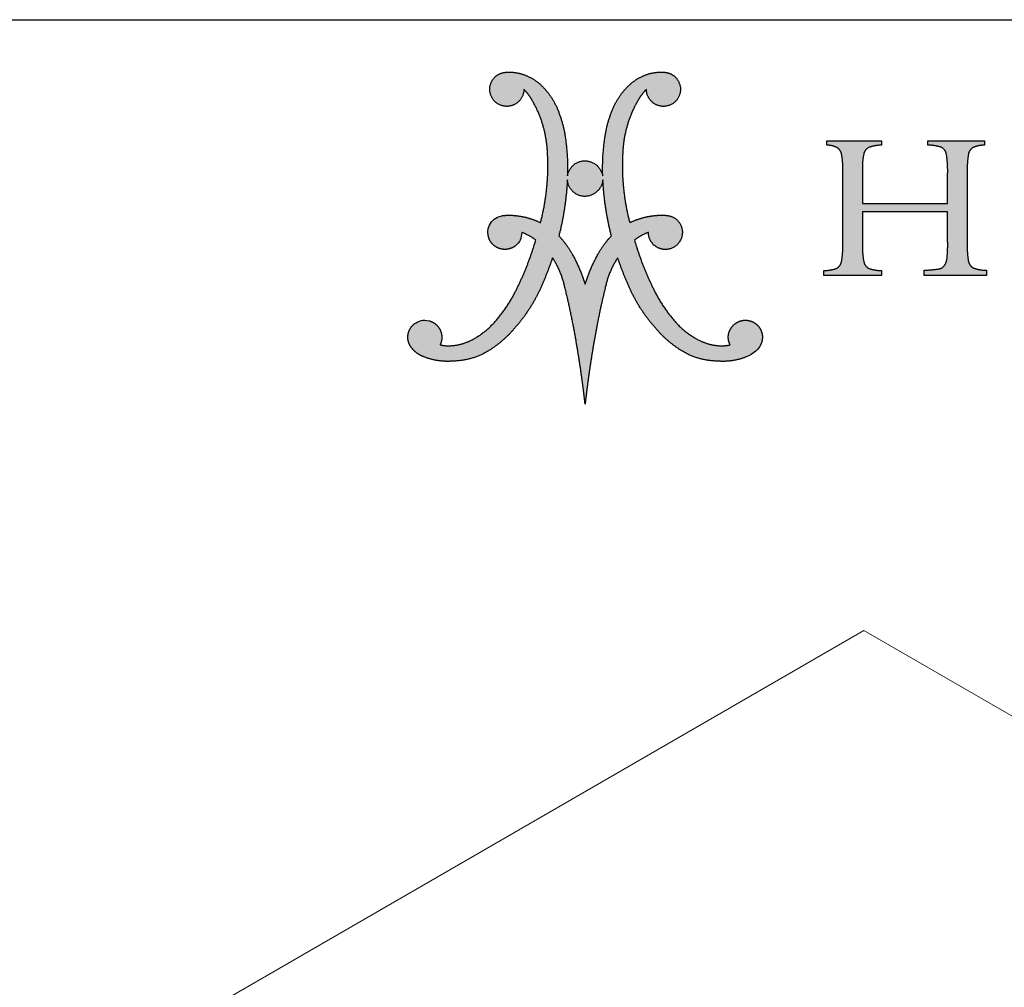
# Model space of a CAD drawing. Units: inches. Extents: x 6 to 170, y 6 to 130.
# Drawn here: x 128 to 150, y 108 to 130 of the extents above; entities that cross this region are included whole.
import ezdxf

# ---------------------------------------------------------------- set-up
doc = ezdxf.new("R2010")
doc.units = ezdxf.units.IN
doc.header["$LTSCALE"] = 16
doc.header["$MEASUREMENT"] = 0
doc.linetypes.add('SLD-Solid', pattern=[0])
doc.layers.add('LOGOS', color=7, linetype='SLD-Solid')

# ---------------------------------------------------------------- blocks, each defined once
blk = doc.blocks.new('Block3')
at = {"layer": 'LOGOS'}
h = blk.add_hatch(color=7, dxfattribs=at)
edge = h.paths.add_edge_path(flags=0)
edge.add_spline(control_points=[(9.578, 6.799), (8.334, 5.286), (6.587, 4.4)], knot_values=[0, 0, 0, 0.156453, 0.156453, 0.156453], weights=[1, 0.978705, 1], degree=2, periodic=0)
edge.add_spline(control_points=[(6.587, 4.4), (5.371, 3.856), (4.039, 3.832)], knot_values=[0, 0, 0, 0.106469, 0.106469, 0.106469], weights=[1, 0.97978, 1], degree=2, periodic=0)
edge.add_spline(control_points=[(4.039, 3.832), (3.151, 3.754), (2.269, 3.887), (1.443, 4.223)], knot_values=[0, 0, 0, 0, 0.107412, 0.107412, 0.107412, 0.107412], weights=[1, 0.981378, 0.981378, 1], degree=3, periodic=0)
edge.add_spline(control_points=[(1.443, 4.223), (1.032, 4.37), (0.678, 4.623), (0.406, 4.964)], knot_values=[0.107412, 0.107412, 0.107412, 0.107412, 0.159719, 0.159719, 0.159719, 0.159719], weights=[1, 0.974686, 0.974686, 1], degree=3, periodic=0)
edge.add_spline(control_points=[(0.406, 4.964), (0.13, 5.28), (0, 5.679), (0.037, 6.097), (0.075, 6.515), (0.273, 6.885), (0.6, 7.147)], knot_values=[0.159719, 0.159719, 0.159719, 0.159719, 0.20933, 0.20933, 0.20933, 0.258942, 0.258942, 0.258942, 0.258942], weights=[1, 0.946546, 0.946546, 1, 0.946546, 0.946546, 1], degree=3, periodic=0)
edge.add_spline(control_points=[(0.6, 7.147), (1.106, 7.474), (1.329, 7.54), (1.931, 7.432)], knot_values=[0.258942, 0.258942, 0.258942, 0.258942, 0.316061, 0.316061, 0.316061, 0.316061], weights=[1, 1, 1, 1], degree=3, periodic=0)
edge.add_spline(control_points=[(1.931, 7.432), (2.378, 7.311), (2.732, 7.012), (2.925, 6.59), (3.117, 6.169), (3.112, 5.706), (2.911, 5.289)], knot_values=[0.316061, 0.316061, 0.316061, 0.316061, 0.370548, 0.370548, 0.370548, 0.425036, 0.425036, 0.425036, 0.425036], weights=[1, 0.936696, 0.936696, 1, 0.936696, 0.936696, 1], degree=3, periodic=0)
edge.add_spline(control_points=[(2.911, 5.289), (3.404, 5.17), (3.909, 5.208)], knot_values=[0, 0, 0, 0.04072, 0.04072, 0.04072], weights=[1, 0.987736, 1], degree=2, periodic=0)
edge.add_spline(control_points=[(3.909, 5.208), (4.808, 5.27), (5.618, 5.664)], knot_values=[0.04072, 0.04072, 0.04072, 0.11284, 0.11284, 0.11284], weights=[1, 0.98161, 1], degree=2, periodic=0)
edge.add_spline(control_points=[(5.618, 5.664), (6.926, 6.309), (7.869, 7.422)], knot_values=[0.11284, 0.11284, 0.11284, 0.229354, 0.229354, 0.229354], weights=[1, 0.979133, 1], degree=2, periodic=0)
edge.add_spline(control_points=[(7.869, 7.422), (8.905, 8.604), (9.616, 10.006)], knot_values=[0.229354, 0.229354, 0.229354, 0.356101, 0.356101, 0.356101], weights=[1, 0.992178, 1], degree=2, periodic=0)
edge.add_spline(control_points=[(9.616, 10.006), (10.748, 12.233), (11.442, 14.632)], knot_values=[0.356101, 0.356101, 0.356101, 0.557905, 0.557905, 0.557905], weights=[1, 0.995568, 1], degree=2, periodic=0)
edge.add_spline(control_points=[(11.442, 14.632), (10.873, 15.064), (10.203, 15.313)], knot_values=[0, 0, 0, 0.057521, 0.057521, 0.057521], weights=[1, 0.989172, 1], degree=2, periodic=0)
edge.add_spline(control_points=[(10.203, 15.313), (10.163, 14.741), (10.058, 14.466), (9.601, 14.095)], knot_values=[0, 0, 0, 0, 0.057256, 0.057256, 0.057256, 0.057256], weights=[1, 1, 1, 1], degree=3, periodic=0)
edge.add_spline(control_points=[(9.601, 14.095), (9.218, 13.813), (8.752, 13.725), (8.293, 13.848), (7.835, 13.971), (7.475, 14.281), (7.285, 14.716)], knot_values=[0.057256, 0.057256, 0.057256, 0.057256, 0.113006, 0.113006, 0.113006, 0.168757, 0.168757, 0.168757, 0.168757], weights=[1, 0.934089, 0.934089, 1, 0.934089, 0.934089, 1], degree=3, periodic=0)
edge.add_spline(control_points=[(7.285, 14.716), (6.952, 15.548), (7.304, 16.533), (8.415, 16.8)], knot_values=[0.168757, 0.168757, 0.168757, 0.168757, 0.279023, 0.279023, 0.279023, 0.279023], weights=[1, 1, 1, 1], degree=3, periodic=0)
edge.add_spline(control_points=[(8.415, 16.8), (8.669, 16.836), (8.926, 16.846)], knot_values=[0, 0, 0, 0.020786, 0.020786, 0.020786], weights=[1, 0.998633, 1], degree=2, periodic=0)
edge.add_spline(control_points=[(8.926, 16.846), (9.651, 16.856), (10.359, 16.701)], knot_values=[0.020786, 0.020786, 0.020786, 0.0793, 0.0793, 0.0793], weights=[1, 0.993513, 1], degree=2, periodic=0)
edge.add_spline(control_points=[(10.359, 16.701), (11.145, 16.536), (11.864, 16.18)], knot_values=[0.0793, 0.0793, 0.0793, 0.14398, 0.14398, 0.14398], weights=[1, 0.992141, 1], degree=2, periodic=0)
edge.add_spline(control_points=[(11.864, 16.18), (12.653, 19.162), (12.498, 22.243)], knot_values=[0, 0, 0, 0.247975, 0.247975, 0.247975], weights=[1, 0.988092, 1], degree=2, periodic=0)
edge.add_spline(control_points=[(12.498, 22.243), (12.429, 24.928), (11.043, 27.23)], knot_values=[0, 0, 0, 0.212857, 0.212857, 0.212857], weights=[1, 0.966865, 1], degree=2, periodic=0)
edge.add_spline(control_points=[(11.043, 27.23), (10.761, 27.691), (10.381, 28.074)], knot_values=[0.212857, 0.212857, 0.212857, 0.256439, 0.256439, 0.256439], weights=[1, 0.993214, 1], degree=2, periodic=0)
edge.add_spline(control_points=[(10.381, 28.074), (10.381, 27.035), (9.413, 26.658)], knot_values=[0, 0, 0, 0.073843, 0.073843, 0.073843], weights=[1, 0.825509, 1], degree=2, periodic=0)
edge.add_spline(control_points=[(9.413, 26.658), (8.286, 26.218), (7.605, 27.218)], knot_values=[0.073843, 0.073843, 0.073843, 0.156639, 0.156639, 0.156639], weights=[1, 0.782427, 1], degree=2, periodic=0)
edge.add_spline(control_points=[(7.605, 27.218), (6.923, 28.217), (7.744, 29.106)], knot_values=[0.156639, 0.156639, 0.156639, 0.239448, 0.239448, 0.239448], weights=[1, 0.782392, 1], degree=2, periodic=0)
edge.add_spline(control_points=[(7.744, 29.106), (8.195, 29.595), (8.861, 29.594)], knot_values=[0.239448, 0.239448, 0.239448, 0.290277, 0.290277, 0.290277], weights=[1, 0.91552, 1], degree=2, periodic=0)
edge.add_spline(control_points=[(8.861, 29.594), (9.773, 29.657), (10.61, 29.289)], knot_values=[0, 0, 0, 0.072643, 0.072643, 0.072643], weights=[1, 0.971087, 1], degree=2, periodic=0)
edge.add_spline(control_points=[(10.61, 29.289), (11.482, 28.924), (12.13, 28.235)], knot_values=[0.072643, 0.072643, 0.072643, 0.148119, 0.148119, 0.148119], weights=[1, 0.978004, 1], degree=2, periodic=0)
edge.add_spline(control_points=[(12.13, 28.235), (12.921, 27.402), (13.368, 26.343)], knot_values=[0.148119, 0.148119, 0.148119, 0.240249, 0.240249, 0.240249], weights=[1, 0.983935, 1], degree=2, periodic=0)
edge.add_spline(control_points=[(13.368, 26.343), (13.87, 25.166), (14.065, 23.902)], knot_values=[0.240249, 0.240249, 0.240249, 0.343411, 0.343411, 0.343411], weights=[1, 0.99219, 1], degree=2, periodic=0)
edge.add_spline(control_points=[(14.065, 23.902), (14.334, 22.142), (14.277, 20.363)], knot_values=[0.343411, 0.343411, 0.343411, 0.487232, 0.487232, 0.487232], weights=[1, 0.995782, 1], degree=2, periodic=0)
edge.add_spline(control_points=[(14.277, 20.363), (14.485, 21.676), (15.813, 21.704)], knot_values=[0, 0, 0, 0.089712, 0.089712, 0.089712], weights=[1, 0.767347, 1], degree=2, periodic=0)
edge.add_spline(control_points=[(15.813, 21.704), (17.158, 21.683), (17.418, 20.363)], knot_values=[0.089712, 0.089712, 0.089712, 0.181353, 0.181353, 0.181353], weights=[1, 0.777513, 1], degree=2, periodic=0)
edge.add_spline(control_points=[(17.418, 20.363), (17.361, 22.142), (17.629, 23.902)], knot_values=[0, 0, 0, 0.14382, 0.14382, 0.14382], weights=[1, 0.995782, 1], degree=2, periodic=0)
edge.add_spline(control_points=[(17.629, 23.902), (17.824, 25.166), (18.327, 26.343)], knot_values=[0.14382, 0.14382, 0.14382, 0.246989, 0.246989, 0.246989], weights=[1, 0.99217, 1], degree=2, periodic=0)
edge.add_spline(control_points=[(18.327, 26.343), (18.774, 27.402), (19.566, 28.235)], knot_values=[0.246989, 0.246989, 0.246989, 0.339122, 0.339122, 0.339122], weights=[1, 0.983844, 1], degree=2, periodic=0)
edge.add_spline(control_points=[(19.566, 28.235), (20.213, 28.924), (21.085, 29.289)], knot_values=[0.339122, 0.339122, 0.339122, 0.414588, 0.414588, 0.414588], weights=[1, 0.978004, 1], degree=2, periodic=0)
edge.add_spline(control_points=[(21.085, 29.289), (21.922, 29.657), (22.834, 29.594)], knot_values=[0.414588, 0.414588, 0.414588, 0.487243, 0.487243, 0.487243], weights=[1, 0.971066, 1], degree=2, periodic=0)
edge.add_spline(control_points=[(22.834, 29.594), (23.5, 29.595), (23.951, 29.106)], knot_values=[0, 0, 0, 0.050816, 0.050816, 0.050816], weights=[1, 0.915647, 1], degree=2, periodic=0)
edge.add_spline(control_points=[(23.951, 29.106), (24.771, 28.217), (24.09, 27.218)], knot_values=[0.050816, 0.050816, 0.050816, 0.133621, 0.133621, 0.133621], weights=[1, 0.782516, 1], degree=2, periodic=0)
edge.add_spline(control_points=[(24.09, 27.218), (23.409, 26.218), (22.282, 26.658)], knot_values=[0.133621, 0.133621, 0.133621, 0.21642, 0.21642, 0.21642], weights=[1, 0.782353, 1], degree=2, periodic=0)
edge.add_spline(control_points=[(22.282, 26.658), (21.314, 27.035), (21.314, 28.074)], knot_values=[0.21642, 0.21642, 0.21642, 0.290263, 0.290263, 0.290263], weights=[1, 0.825509, 1], degree=2, periodic=0)
edge.add_spline(control_points=[(21.314, 28.074), (20.934, 27.691), (20.653, 27.23)], knot_values=[0, 0, 0, 0.043575, 0.043575, 0.043575], weights=[1, 0.993214, 1], degree=2, periodic=0)
edge.add_spline(control_points=[(20.653, 27.23), (19.266, 24.928), (19.197, 22.243)], knot_values=[0.043575, 0.043575, 0.043575, 0.256435, 0.256435, 0.256435], weights=[1, 0.966825, 1], degree=2, periodic=0)
edge.add_spline(control_points=[(19.197, 22.243), (19.041, 19.162), (19.831, 16.18)], knot_values=[0, 0, 0, 0.247976, 0.247976, 0.247976], weights=[1, 0.98807, 1], degree=2, periodic=0)
edge.add_spline(control_points=[(19.831, 16.18), (20.55, 16.536), (21.335, 16.701)], knot_values=[0, 0, 0, 0.06468, 0.06468, 0.06468], weights=[1, 0.992141, 1], degree=2, periodic=0)
edge.add_spline(control_points=[(21.335, 16.701), (22.044, 16.856), (22.769, 16.846)], knot_values=[0.06468, 0.06468, 0.06468, 0.123194, 0.123194, 0.123194], weights=[1, 0.993506, 1], degree=2, periodic=0)
edge.add_spline(control_points=[(22.769, 16.846), (23.027, 16.85), (23.28, 16.8)], knot_values=[0.123194, 0.123194, 0.123194, 0.144009, 0.144009, 0.144009], weights=[1, 0.994443, 1], degree=2, periodic=0)
edge.add_spline(control_points=[(23.28, 16.8), (24.301, 16.624), (24.499, 15.607)], knot_values=[0.144009, 0.144009, 0.144009, 0.217505, 0.217505, 0.217505], weights=[1, 0.822968, 1], degree=2, periodic=0)
edge.add_spline(control_points=[(24.499, 15.607), (24.771, 14.148), (23.323, 13.82)], knot_values=[0.217505, 0.217505, 0.217505, 0.313278, 0.313278, 0.313278], weights=[1, 0.720737, 1], degree=2, periodic=0)
edge.add_spline(control_points=[(23.323, 13.82), (22.614, 13.674), (22.053, 14.131), (21.491, 14.589), (21.491, 15.313)], knot_values=[0.313278, 0.313278, 0.313278, 0.368069, 0.368069, 0.422861, 0.422861, 0.422861], weights=[1, 0.903269, 1, 0.903269, 1], degree=2, periodic=0)
edge.add_spline(control_points=[(21.491, 15.313), (20.821, 15.065), (20.253, 14.632)], knot_values=[0, 0, 0, 0.057494, 0.057494, 0.057494], weights=[1, 0.988997, 1], degree=2, periodic=0)
edge.add_spline(control_points=[(20.253, 14.632), (20.947, 12.233), (22.079, 10.006)], knot_values=[0, 0, 0, 0.201805, 0.201805, 0.201805], weights=[1, 0.99556, 1], degree=2, periodic=0)
edge.add_spline(control_points=[(22.079, 10.006), (22.79, 8.604), (23.826, 7.422)], knot_values=[0.201805, 0.201805, 0.201805, 0.328538, 0.328538, 0.328538], weights=[1, 0.992192, 1], degree=2, periodic=0)
edge.add_spline(control_points=[(23.826, 7.422), (24.769, 6.31), (26.077, 5.664)], knot_values=[0.328538, 0.328538, 0.328538, 0.445069, 0.445069, 0.445069], weights=[1, 0.979168, 1], degree=2, periodic=0)
edge.add_spline(control_points=[(26.077, 5.664), (26.887, 5.27), (27.786, 5.208)], knot_values=[0.445069, 0.445069, 0.445069, 0.517178, 0.517178, 0.517178], weights=[1, 0.981589, 1], degree=2, periodic=0)
edge.add_spline(control_points=[(27.786, 5.208), (28.291, 5.17), (28.783, 5.289)], knot_values=[0.517178, 0.517178, 0.517178, 0.557887, 0.557887, 0.557887], weights=[1, 0.987725, 1], degree=2, periodic=0)
edge.add_spline(control_points=[(28.783, 5.289), (28.509, 5.823), (28.568, 6.42), (28.943, 6.889)], knot_values=[0, 0, 0, 0, 0.068906, 0.068906, 0.068906, 0.068906], weights=[1, 0.893105, 0.893105, 1], degree=3, periodic=0)
edge.add_spline(control_points=[(28.943, 6.889), (29.294, 7.341), (29.827, 7.551), (30.393, 7.46)], knot_values=[0.068906, 0.068906, 0.068906, 0.068906, 0.135154, 0.135154, 0.135154, 0.135154], weights=[1, 0.906914, 0.906914, 1], degree=3, periodic=0)
edge.add_spline(control_points=[(30.393, 7.46), (30.825, 7.39), (31.191, 7.15), (31.427, 6.781), (31.662, 6.412), (31.727, 5.98), (31.61, 5.558)], knot_values=[0.135154, 0.135154, 0.135154, 0.135154, 0.186773, 0.186773, 0.186773, 0.238392, 0.238392, 0.238392, 0.238392], weights=[1, 0.94193, 0.94193, 1, 0.94193, 0.94193, 1], degree=3, periodic=0)
edge.add_spline(control_points=[(31.61, 5.558), (31.442, 4.905), (30.788, 4.442), (30.228, 4.213)], knot_values=[0.238392, 0.238392, 0.238392, 0.238392, 0.319242, 0.319242, 0.319242, 0.319242], weights=[1, 1, 1, 1], degree=3, periodic=0)
edge.add_spline(control_points=[(30.228, 4.213), (29.408, 3.884), (28.535, 3.755), (27.655, 3.832)], knot_values=[0.319242, 0.319242, 0.319242, 0.319242, 0.425572, 0.425572, 0.425572, 0.425572], weights=[1, 0.981779, 0.981779, 1], degree=3, periodic=0)
edge.add_spline(control_points=[(27.655, 3.832), (26.324, 3.856), (25.108, 4.4)], knot_values=[0, 0, 0, 0.106469, 0.106469, 0.106469], weights=[1, 0.979795, 1], degree=2, periodic=0)
edge.add_spline(control_points=[(25.108, 4.4), (23.361, 5.286), (22.117, 6.799)], knot_values=[0, 0, 0, 0.156453, 0.156453, 0.156453], weights=[1, 0.978719, 1], degree=2, periodic=0)
edge.add_spline(control_points=[(22.117, 6.799), (20.503, 8.612), (19.598, 10.865)], knot_values=[0, 0, 0, 0.19478, 0.19478, 0.19478], weights=[1, 0.98512, 1], degree=2, periodic=0)
edge.add_spline(control_points=[(19.598, 10.865), (19.127, 11.937), (18.757, 13.048)], knot_values=[0, 0, 0, 0.094811, 0.094811, 0.094811], weights=[1, 0.998943, 1], degree=2, periodic=0)
edge.add_spline(control_points=[(18.757, 13.048), (17.979, 11.875), (17.674, 10.502)], knot_values=[0, 0, 0, 0.112741, 0.112741, 0.112741], weights=[1, 0.983193, 1], degree=2, periodic=0)
edge.add_spline(control_points=[(17.674, 10.502), (17.265, 8.861), (16.943, 7.201)], knot_values=[0, 0, 0, 0.137, 0.137, 0.137], weights=[1, 0.999644, 1], degree=2, periodic=0)
edge.add_spline(control_points=[(16.943, 7.201), (16.445, 4.621), (16.096, 2.017)], knot_values=[0.137, 0.137, 0.137, 0.349856, 0.349856, 0.349856], weights=[1, 0.99958, 1], degree=2, periodic=0)
edge.add_spline(control_points=[(16.096, 2.017), (15.959, 1.01), (15.847, 0)], knot_values=[0.349856, 0.349856, 0.349856, 0.432219, 0.432219, 0.432219], weights=[1, 0.99992, 1], degree=2, periodic=0)
edge.add_spline(control_points=[(15.847, 0), (15.735, 1.01), (15.598, 2.017)], knot_values=[0, 0, 0, 0.082363, 0.082363, 0.082363], weights=[1, 0.999925, 1], degree=2, periodic=0)
edge.add_spline(control_points=[(15.598, 2.017), (15.25, 4.621), (14.751, 7.201)], knot_values=[0.082363, 0.082363, 0.082363, 0.295219, 0.295219, 0.295219], weights=[1, 0.99958, 1], degree=2, periodic=0)
edge.add_spline(control_points=[(14.751, 7.201), (14.43, 8.861), (14.021, 10.502)], knot_values=[0.295219, 0.295219, 0.295219, 0.432216, 0.432216, 0.432216], weights=[1, 0.999654, 1], degree=2, periodic=0)
edge.add_spline(control_points=[(14.021, 10.502), (13.715, 11.875), (12.938, 13.048)], knot_values=[0, 0, 0, 0.112739, 0.112739, 0.112739], weights=[1, 0.983247, 1], degree=2, periodic=0)
edge.add_spline(control_points=[(12.938, 13.048), (12.568, 11.937), (12.097, 10.865)], knot_values=[0, 0, 0, 0.094815, 0.094815, 0.094815], weights=[1, 0.998943, 1], degree=2, periodic=0)
edge.add_spline(control_points=[(12.097, 10.865), (11.192, 8.612), (9.578, 6.799)], knot_values=[0, 0, 0, 0.19478, 0.19478, 0.19478], weights=[1, 0.98512, 1], degree=2, periodic=0)
edge = h.paths.add_edge_path(flags=0)
edge.add_spline(control_points=[(18.187, 15.003), (17.564, 17.461), (17.433, 19.993)], knot_values=[0, 0, 0, 0.204841, 0.204841, 0.204841], weights=[1, 0.995185, 1], degree=2, periodic=0)
edge.add_spline(control_points=[(17.433, 19.993), (17.269, 18.547), (15.813, 18.525)], knot_values=[0, 0, 0, 0.096753, 0.096753, 0.096753], weights=[1, 0.751122, 1], degree=2, periodic=0)
edge.add_spline(control_points=[(15.813, 18.525), (14.372, 18.556), (14.262, 19.993)], knot_values=[0.096753, 0.096753, 0.096753, 0.191661, 0.191661, 0.191661], weights=[1, 0.740919, 1], degree=2, periodic=0)
edge.add_spline(control_points=[(14.262, 19.993), (14.131, 17.461), (13.508, 15.003)], knot_values=[0, 0, 0, 0.204839, 0.204839, 0.204839], weights=[1, 0.995192, 1], degree=2, periodic=0)
edge.add_spline(control_points=[(13.508, 15.003), (14.224, 14.25), (14.716, 13.335)], knot_values=[0, 0, 0, 0.083679, 0.083679, 0.083679], weights=[1, 0.991069, 1], degree=2, periodic=0)
edge.add_spline(control_points=[(14.716, 13.335), (15.42, 12.071), (15.847, 10.688)], knot_values=[0.083679, 0.083679, 0.083679, 0.200539, 0.200539, 0.200539], weights=[1, 0.994563, 1], degree=2, periodic=0)
edge.add_spline(control_points=[(15.847, 10.688), (16.275, 12.071), (16.979, 13.335)], knot_values=[0, 0, 0, 0.116858, 0.116858, 0.116858], weights=[1, 0.994592, 1], degree=2, periodic=0)
edge.add_spline(control_points=[(16.979, 13.335), (17.471, 14.25), (18.187, 15.003)], knot_values=[0.116858, 0.116858, 0.116858, 0.200544, 0.200544, 0.200544], weights=[1, 0.991069, 1], degree=2, periodic=0)
h = blk.add_hatch(color=7, dxfattribs=at)
edge = h.paths.add_edge_path(flags=0)
edge.add_spline(control_points=[(49.927, 14.479), (49.909, 13.627), (50.034, 12.783)], knot_values=[0, 0, 0, 0.046326, 0.046326, 0.046326], weights=[1, 0.996418, 1], degree=2, periodic=0)
edge.add_spline(control_points=[(50.034, 12.783), (50.102, 12.352), (50.485, 12.141)], knot_values=[0.046326, 0.046326, 0.046326, 0.068445, 0.068445, 0.068445], weights=[1, 0.898216, 1], degree=2, periodic=0)
edge.add_spline(control_points=[(50.485, 12.141), (51.056, 11.935), (51.664, 11.942)], knot_values=[0, 0, 0, 0.032736, 0.032736, 0.032736], weights=[1, 0.983992, 1], degree=2, periodic=0)
edge.add_spline(control_points=[(51.664, 11.942), (51.664, 11.709), (51.664, 11.477)], knot_values=[0, 0, 0, 0.012679, 0.012679, 0.012679], weights=[1, 1, 1], degree=2, periodic=0)
edge.add_spline(control_points=[(51.664, 11.477), (48.885, 11.477), (46.106, 11.477)], knot_values=[0, 0, 0, 0.151347, 0.151347, 0.151347], weights=[1, 1, 1], degree=2, periodic=0)
edge.add_spline(control_points=[(46.106, 11.477), (46.106, 11.709), (46.106, 11.942)], knot_values=[0, 0, 0, 0.012679, 0.012679, 0.012679], weights=[1, 1, 1], degree=2, periodic=0)
edge.add_spline(control_points=[(46.106, 11.942), (46.784, 11.958), (47.454, 12.061)], knot_values=[0, 0, 0, 0.036888, 0.036888, 0.036888], weights=[1, 0.997914, 1], degree=2, periodic=0)
edge.add_spline(control_points=[(47.454, 12.061), (47.751, 12.136), (47.924, 12.388)], knot_values=[0, 0, 0, 0.015935, 0.015935, 0.015935], weights=[1, 0.934929, 1], degree=2, periodic=0)
edge.add_spline(control_points=[(47.924, 12.388), (48.124, 12.703), (48.142, 13.075)], knot_values=[0, 0, 0, 0.019848, 0.019848, 0.019848], weights=[1, 0.966582, 1], degree=2, periodic=0)
edge.add_spline(control_points=[(48.142, 13.075), (48.208, 13.757), (48.193, 14.441)], knot_values=[0, 0, 0, 0.037229, 0.037229, 0.037229], weights=[1, 0.998291, 1], degree=2, periodic=0)
edge.add_spline(control_points=[(48.193, 14.441), (48.193, 15.801), (48.193, 17.16)], knot_values=[0, 0, 0, 0.07406, 0.07406, 0.07406], weights=[1, 1, 1], degree=2, periodic=0)
edge.add_spline(control_points=[(48.193, 17.16), (44.392, 17.16), (40.59, 17.16)], knot_values=[0, 0, 0, 0.20704, 0.20704, 0.20704], weights=[1, 1, 1], degree=2, periodic=0)
edge.add_spline(control_points=[(40.59, 17.16), (40.59, 15.692), (40.59, 14.223)], knot_values=[0, 0, 0, 0.079996, 0.079996, 0.079996], weights=[1, 1, 1], degree=2, periodic=0)
edge.add_spline(control_points=[(40.59, 14.223), (40.57, 13.462), (40.708, 12.714)], knot_values=[0, 0, 0, 0.04129, 0.04129, 0.04129], weights=[1, 0.994577, 1], degree=2, periodic=0)
edge.add_spline(control_points=[(40.708, 12.714), (40.79, 12.295), (41.17, 12.1)], knot_values=[0.04129, 0.04129, 0.04129, 0.062949, 0.062949, 0.062949], weights=[1, 0.899953, 1], degree=2, periodic=0)
edge.add_spline(control_points=[(41.17, 12.1), (41.708, 11.906), (42.279, 11.908)], knot_values=[0, 0, 0, 0.030806, 0.030806, 0.030806], weights=[1, 0.984676, 1], degree=2, periodic=0)
edge.add_spline(control_points=[(42.279, 11.908), (42.279, 11.692), (42.279, 11.477)], knot_values=[0, 0, 0, 0.011741, 0.011741, 0.011741], weights=[1, 1, 1], degree=2, periodic=0)
edge.add_spline(control_points=[(42.279, 11.477), (39.716, 11.477), (37.152, 11.477)], knot_values=[0, 0, 0, 0.139626, 0.139626, 0.139626], weights=[1, 1, 1], degree=2, periodic=0)
edge.add_spline(control_points=[(37.152, 11.477), (37.152, 11.692), (37.152, 11.908)], knot_values=[0, 0, 0, 0.011741, 0.011741, 0.011741], weights=[1, 1, 1], degree=2, periodic=0)
edge.add_spline(control_points=[(37.152, 11.908), (37.724, 11.906), (38.261, 12.1)], knot_values=[0, 0, 0, 0.030813, 0.030813, 0.030813], weights=[1, 0.984689, 1], degree=2, periodic=0)
edge.add_spline(control_points=[(38.261, 12.1), (38.64, 12.291), (38.724, 12.707)], knot_values=[0, 0, 0, 0.02151, 0.02151, 0.02151], weights=[1, 0.899517, 1], degree=2, periodic=0)
edge.add_spline(control_points=[(38.724, 12.707), (38.861, 13.449), (38.841, 14.204)], knot_values=[0.02151, 0.02151, 0.02151, 0.062463, 0.062463, 0.062463], weights=[1, 0.994466, 1], degree=2, periodic=0)
edge.add_spline(control_points=[(38.841, 14.204), (38.841, 17.537), (38.841, 20.871)], knot_values=[0, 0, 0, 0.181551, 0.181551, 0.181551], weights=[1, 1, 1], degree=2, periodic=0)
edge.add_spline(control_points=[(38.841, 20.871), (38.861, 21.598), (38.724, 22.312)], knot_values=[0, 0, 0, 0.039465, 0.039465, 0.039465], weights=[1, 0.994074, 1], degree=2, periodic=0)
edge.add_spline(control_points=[(38.724, 22.312), (38.639, 22.714), (38.274, 22.9)], knot_values=[0, 0, 0, 0.020846, 0.020846, 0.020846], weights=[1, 0.902496, 1], degree=2, periodic=0)
edge.add_spline(control_points=[(38.274, 22.9), (37.872, 23.101), (37.423, 23.082)], knot_values=[0.020846, 0.020846, 0.020846, 0.044783, 0.044783, 0.044783], weights=[1, 0.96832, 1], degree=2, periodic=0)
edge.add_spline(control_points=[(37.423, 23.082), (37.423, 23.277), (37.423, 23.472)], knot_values=[0, 0, 0, 0.010624, 0.010624, 0.010624], weights=[1, 1, 1], degree=2, periodic=0)
edge.add_spline(control_points=[(37.423, 23.472), (39.851, 23.476), (42.279, 23.48)], knot_values=[0, 0, 0, 0.132236, 0.132236, 0.132236], weights=[1, 1, 1], degree=2, periodic=0)
edge.add_spline(control_points=[(42.279, 23.48), (42.279, 23.285), (42.279, 23.09)], knot_values=[0, 0, 0, 0.010611, 0.010611, 0.010611], weights=[1, 1, 1], degree=2, periodic=0)
edge.add_spline(control_points=[(42.279, 23.09), (41.72, 23.09), (41.193, 22.903)], knot_values=[0, 0, 0, 0.030171, 0.030171, 0.030171], weights=[1, 0.985446, 1], degree=2, periodic=0)
edge.add_spline(control_points=[(41.193, 22.903), (40.807, 22.738), (40.717, 22.328)], knot_values=[0, 0, 0, 0.021104, 0.021104, 0.021104], weights=[1, 0.889758, 1], degree=2, periodic=0)
edge.add_spline(control_points=[(40.717, 22.328), (40.571, 21.692), (40.59, 21.04)], knot_values=[0.021104, 0.021104, 0.021104, 0.056436, 0.056436, 0.056436], weights=[1, 0.991819, 1], degree=2, periodic=0)
edge.add_spline(control_points=[(40.59, 21.04), (40.59, 19.465), (40.59, 17.889)], knot_values=[0, 0, 0, 0.085815, 0.085815, 0.085815], weights=[1, 1, 1], degree=2, periodic=0)
edge.add_spline(control_points=[(40.59, 17.889), (44.392, 17.889), (48.193, 17.889)], knot_values=[0, 0, 0, 0.20704, 0.20704, 0.20704], weights=[1, 1, 1], degree=2, periodic=0)
edge.add_spline(control_points=[(48.193, 17.889), (48.193, 19.241), (48.193, 20.593)], knot_values=[0, 0, 0, 0.073633, 0.073633, 0.073633], weights=[1, 1, 1], degree=2, periodic=0)
edge.add_spline(control_points=[(48.193, 20.593), (48.21, 21.442), (48.083, 22.281)], knot_values=[0, 0, 0, 0.046106, 0.046106, 0.046106], weights=[1, 0.996349, 1], degree=2, periodic=0)
edge.add_spline(control_points=[(48.083, 22.281), (48.011, 22.703), (47.632, 22.903)], knot_values=[0, 0, 0, 0.021679, 0.021679, 0.021679], weights=[1, 0.897148, 1], degree=2, periodic=0)
edge.add_spline(control_points=[(47.632, 22.903), (47.048, 23.093), (46.433, 23.09)], knot_values=[0, 0, 0, 0.033186, 0.033186, 0.033186], weights=[1, 0.987233, 1], degree=2, periodic=0)
edge.add_spline(control_points=[(46.433, 23.09), (46.433, 23.285), (46.433, 23.48)], knot_values=[0, 0, 0, 0.010611, 0.010611, 0.010611], weights=[1, 1, 1], degree=2, periodic=0)
edge.add_spline(control_points=[(46.433, 23.48), (48.96, 23.48), (51.488, 23.48)], knot_values=[0, 0, 0, 0.137641, 0.137641, 0.137641], weights=[1, 1, 1], degree=2, periodic=0)
edge.add_spline(control_points=[(51.488, 23.48), (51.488, 23.285), (51.488, 23.09)], knot_values=[0, 0, 0, 0.010611, 0.010611, 0.010611], weights=[1, 1, 1], degree=2, periodic=0)
edge.add_spline(control_points=[(51.488, 23.09), (50.97, 23.099), (50.494, 22.897)], knot_values=[0, 0, 0, 0.027769, 0.027769, 0.027769], weights=[1, 0.978085, 1], degree=2, periodic=0)
edge.add_spline(control_points=[(50.494, 22.897), (50.108, 22.691), (50.038, 22.258)], knot_values=[0, 0, 0, 0.022144, 0.022144, 0.022144], weights=[1, 0.896105, 1], degree=2, periodic=0)
edge.add_spline(control_points=[(50.038, 22.258), (49.908, 21.377), (49.927, 20.487)], knot_values=[0.022144, 0.022144, 0.022144, 0.070528, 0.070528, 0.070528], weights=[1, 0.996516, 1], degree=2, periodic=0)
edge.add_spline(control_points=[(49.927, 20.487), (49.927, 17.483), (49.927, 14.479)], knot_values=[0, 0, 0, 0.163605, 0.163605, 0.163605], weights=[1, 1, 1], degree=2, periodic=0)
for points, weights, degree in [([(7.605, 27.218), (6.923, 28.217), (7.744, 29.106)], [1, 0.782392007582, 1], 2), ([(7.744, 29.106), (8.195, 29.595), (8.861, 29.594)], [1, 0.915520253478, 1], 2), ([(8.861, 29.594), (9.773, 29.657), (10.61, 29.289)], [1, 0.971087355654, 1], 2), ([(10.61, 29.289), (11.482, 28.924), (12.13, 28.235)], [1, 0.978003939726, 1], 2), ([(19.566, 28.235), (20.213, 28.924), (21.085, 29.289)], [1, 0.978003941084, 1], 2), ([(21.085, 29.289), (21.922, 29.657), (22.834, 29.594)], [1, 0.971066397527, 1], 2), ([(22.834, 29.594), (23.5, 29.595), (23.951, 29.106)], [1, 0.915647441332, 1], 2), ([(23.951, 29.106), (24.771, 28.217), (24.09, 27.218)], [1, 0.782516345758, 1], 2), ([(12.13, 28.235), (12.921, 27.402), (13.368, 26.343)], [1, 0.983935151306, 1], 2), ([(18.327, 26.343), (18.774, 27.402), (19.566, 28.235)], [1, 0.983843828289, 1], 2), ([(10.381, 28.074), (10.381, 27.035), (9.413, 26.658)], [1, 0.825508906617, 1], 2), ([(11.043, 27.23), (10.761, 27.691), (10.381, 28.074)], [1, 0.993214072248, 1], 2), ([(21.314, 28.074), (20.934, 27.691), (20.653, 27.23)], [1, 0.993214073582, 1], 2), ([(22.282, 26.658), (21.314, 27.035), (21.314, 28.074)], [1, 0.825508921328, 1], 2), ([(9.413, 26.658), (8.286, 26.218), (7.605, 27.218)], [1, 0.782426520293, 1], 2), ([(12.498, 22.243), (12.429, 24.928), (11.043, 27.23)], [1, 0.966864706477, 1], 2), ([(20.653, 27.23), (19.266, 24.928), (19.197, 22.243)], [1, 0.966825230933, 1], 2), ([(24.09, 27.218), (23.409, 26.218), (22.282, 26.658)], [1, 0.782352803116, 1], 2), ([(13.368, 26.343), (13.87, 25.166), (14.065, 23.902)], [1, 0.99219021858, 1], 2), ([(17.629, 23.902), (17.824, 25.166), (18.327, 26.343)], [1, 0.992170410275, 1], 2), ([(14.065, 23.902), (14.334, 22.142), (14.277, 20.363)], [1, 0.995781771194, 1], 2), ([(17.418, 20.363), (17.361, 22.142), (17.629, 23.902)], [1, 0.995781651287, 1], 2), ([(38.274, 22.9), (37.872, 23.101), (37.423, 23.082)], [1, 0.968319685063, 1], 2), ([(38.724, 22.312), (38.639, 22.714), (38.274, 22.9)], [1, 0.90249595044, 1], 2), ([(41.193, 22.903), (40.807, 22.738), (40.717, 22.328)], [1, 0.889758273748, 1], 2), ([(42.279, 23.09), (41.72, 23.09), (41.193, 22.903)], [1, 0.985445852696, 1], 2), ([(47.632, 22.903), (47.048, 23.093), (46.433, 23.09)], [1, 0.98723302433, 1], 2), ([(48.083, 22.281), (48.011, 22.703), (47.632, 22.903)], [1, 0.897148139845, 1], 2), ([(50.494, 22.897), (50.108, 22.691), (50.038, 22.258)], [1, 0.896105188116, 1], 2), ([(51.488, 23.09), (50.97, 23.099), (50.494, 22.897)], [1, 0.978084958325, 1], 2), ([(11.864, 16.18), (12.653, 19.162), (12.498, 22.243)], [1, 0.98809249649, 1], 2), ([(19.197, 22.243), (19.041, 19.162), (19.831, 16.18)], [1, 0.988070443564, 1], 2), ([(38.841, 20.871), (38.861, 21.598), (38.724, 22.312)], [1, 0.994073970587, 1], 2), ([(40.717, 22.328), (40.571, 21.692), (40.59, 21.04)], [1, 0.991818568048, 1], 2), ([(48.193, 20.593), (48.21, 21.442), (48.083, 22.281)], [1, 0.996349086834, 1], 2), ([(50.038, 22.258), (49.908, 21.377), (49.927, 20.487)], [1, 0.99651599686, 1], 2), ([(14.277, 20.363), (14.485, 21.676), (15.813, 21.704)], [1, 0.767347385194, 1], 2), ([(15.813, 21.704), (17.158, 21.683), (17.418, 20.363)], [1, 0.777513179608, 1], 2), ([(14.262, 19.993), (14.131, 17.461), (13.508, 15.003)], [1, 0.995192473524, 1], 2), ([(15.813, 18.525), (14.372, 18.556), (14.262, 19.993)], [1, 0.740918939187, 1], 2), ([(17.433, 19.993), (17.269, 18.547), (15.813, 18.525)], [1, 0.751121880315, 1], 2), ([(18.187, 15.003), (17.564, 17.461), (17.433, 19.993)], [1, 0.995184565937, 1], 2), ([(8.415, 16.8), (8.669, 16.836), (8.926, 16.846)], [1, 0.998632572193, 1], 2), ([(8.926, 16.846), (9.651, 16.856), (10.359, 16.701)], [1, 0.99351309248, 1], 2), ([(10.359, 16.701), (11.145, 16.536), (11.864, 16.18)], [1, 0.992140749398, 1], 2), ([(19.831, 16.18), (20.55, 16.536), (21.335, 16.701)], [1, 0.992140749398, 1], 2), ([(21.335, 16.701), (22.044, 16.856), (22.769, 16.846)], [1, 0.993506224695, 1], 2), ([(22.769, 16.846), (23.027, 16.85), (23.28, 16.8)], [1, 0.994443271527, 1], 2), ([(23.28, 16.8), (24.301, 16.624), (24.499, 15.607)], [1, 0.822968150568, 1], 2), ([(11.442, 14.632), (10.873, 15.064), (10.203, 15.313)], [1, 0.989172361773, 1], 2), ([(13.508, 15.003), (14.224, 14.25), (14.716, 13.335)], [1, 0.991068916497, 1], 2), ([(16.979, 13.335), (17.471, 14.25), (18.187, 15.003)], [1, 0.991068917743, 1], 2), ([(21.491, 15.313), (20.821, 15.065), (20.253, 14.632)], [1, 0.98899699643, 1], 2), ([(24.499, 15.607), (24.771, 14.148), (23.323, 13.82)], [1, 0.720736525702, 1], 2), ([(9.616, 10.006), (10.748, 12.233), (11.442, 14.632)], [1, 0.995567765188, 1], 2), ([(20.253, 14.632), (20.947, 12.233), (22.079, 10.006)], [1, 0.995559903651, 1], 2), ([(38.724, 12.707), (38.861, 13.449), (38.841, 14.204)], [1, 0.994465887849, 1], 2), ([(40.59, 14.223), (40.57, 13.462), (40.708, 12.714)], [1, 0.994576769202, 1], 2), ([(48.142, 13.075), (48.208, 13.757), (48.193, 14.441)], [1, 0.998291075482, 1], 2), ([(49.927, 14.479), (49.909, 13.627), (50.034, 12.783)], [1, 0.99641827579, 1], 2), ([(14.716, 13.335), (15.42, 12.071), (15.847, 10.688)], [1, 0.994562846955, 1], 2), ([(15.847, 10.688), (16.275, 12.071), (16.979, 13.335)], [1, 0.994591542804, 1], 2), ([(12.938, 13.048), (12.568, 11.937), (12.097, 10.865)], [1, 0.998942598207, 1], 2), ([(14.021, 10.502), (13.715, 11.875), (12.938, 13.048)], [1, 0.983247167346, 1], 2), ([(18.757, 13.048), (17.979, 11.875), (17.674, 10.502)], [1, 0.983193332483, 1], 2), ([(19.598, 10.865), (19.127, 11.937), (18.757, 13.048)], [1, 0.998942598395, 1], 2), ([(38.261, 12.1), (38.64, 12.291), (38.724, 12.707)], [1, 0.899517355252, 1], 2), ([(40.708, 12.714), (40.79, 12.295), (41.17, 12.1)], [1, 0.899953227005, 1], 2), ([(47.454, 12.061), (47.751, 12.136), (47.924, 12.388)], [1, 0.93492920989, 1], 2), ([(47.924, 12.388), (48.124, 12.703), (48.142, 13.075)], [1, 0.966582309521, 1], 2), ([(50.034, 12.783), (50.102, 12.352), (50.485, 12.141)], [1, 0.898215896696, 1], 2), ([(37.152, 11.908), (37.724, 11.906), (38.261, 12.1)], [1, 0.984688670971, 1], 2), ([(41.17, 12.1), (41.708, 11.906), (42.279, 11.908)], [1, 0.984675967631, 1], 2), ([(46.106, 11.942), (46.784, 11.958), (47.454, 12.061)], [1, 0.997913994725, 1], 2), ([(50.485, 12.141), (51.056, 11.935), (51.664, 11.942)], [1, 0.983991710345, 1], 2), ([(12.097, 10.865), (11.192, 8.612), (9.578, 6.799)], [1, 0.985120208241, 1], 2), ([(22.117, 6.799), (20.503, 8.612), (19.598, 10.865)], [1, 0.985120208241, 1], 2), ([(7.869, 7.422), (8.905, 8.604), (9.616, 10.006)], [1, 0.992178496328, 1], 2), ([(14.751, 7.201), (14.43, 8.861), (14.021, 10.502)], [1, 0.999653947493, 1], 2), ([(17.674, 10.502), (17.265, 8.861), (16.943, 7.201)], [1, 0.999644213046, 1], 2), ([(22.079, 10.006), (22.79, 8.604), (23.826, 7.422)], [1, 0.992191685994, 1], 2), ([(5.618, 5.664), (6.926, 6.309), (7.869, 7.422)], [1, 0.979132839429, 1], 2), ([(15.598, 2.017), (15.25, 4.621), (14.751, 7.201)], [1, 0.999580309196, 1], 2), ([(16.943, 7.201), (16.445, 4.621), (16.096, 2.017)], [1, 0.999580309196, 1], 2), ([(23.826, 7.422), (24.769, 6.31), (26.077, 5.664)], [1, 0.979167584129, 1], 2), ([(28.943, 6.889), (29.294, 7.341), (29.827, 7.551), (30.393, 7.46)], [1, 0.906914041031, 0.906914041031, 1], 3), ([(9.578, 6.799), (8.334, 5.286), (6.587, 4.4)], [1, 0.978705037091, 1], 2), ([(25.108, 4.4), (23.361, 5.286), (22.117, 6.799)], [1, 0.978719130683, 1], 2), ([(28.783, 5.289), (28.509, 5.823), (28.568, 6.42), (28.943, 6.889)], [1, 0.893105484107, 0.893105484107, 1], 3), ([(2.911, 5.289), (3.404, 5.17), (3.909, 5.208)], [1, 0.987735702978, 1], 2), ([(3.909, 5.208), (4.808, 5.27), (5.618, 5.664)], [1, 0.981610493241, 1], 2), ([(26.077, 5.664), (26.887, 5.27), (27.786, 5.208)], [1, 0.981589296089, 1], 2), ([(27.786, 5.208), (28.291, 5.17), (28.783, 5.289)], [1, 0.987724673926, 1], 2), ([(1.443, 4.223), (1.032, 4.37), (0.678, 4.623), (0.406, 4.964)], [1, 0.97468626155, 0.97468626155, 1], 3), ([(6.587, 4.4), (5.371, 3.856), (4.039, 3.832)], [1, 0.979780127248, 1], 2), ([(27.655, 3.832), (26.324, 3.856), (25.108, 4.4)], [1, 0.979795047274, 1], 2), ([(4.039, 3.832), (3.151, 3.754), (2.269, 3.887), (1.443, 4.223)], [1, 0.981378413602, 0.981378413602, 1], 3), ([(30.228, 4.213), (29.408, 3.884), (28.535, 3.755), (27.655, 3.832)], [1, 0.981779143729, 0.981779143729, 1], 3), ([(15.847, 0), (15.735, 1.01), (15.598, 2.017)], [1, 0.999924952248, 1], 2), ([(16.096, 2.017), (15.959, 1.01), (15.847, 0)], [1, 0.999919778052, 1], 2)]:
    blk.add_rational_spline(points, weights, degree=degree, dxfattribs=at)
for points, degree in [([(37.423, 23.472), (39.851, 23.476), (42.279, 23.48)], 2), ([(37.423, 23.082), (37.423, 23.277), (37.423, 23.472)], 2), ([(42.279, 23.48), (42.279, 23.285), (42.279, 23.09)], 2), ([(46.433, 23.09), (46.433, 23.285), (46.433, 23.48)], 2), ([(46.433, 23.48), (48.96, 23.48), (51.488, 23.48)], 2), ([(51.488, 23.48), (51.488, 23.285), (51.488, 23.09)], 2), ([(38.841, 14.204), (38.841, 17.537), (38.841, 20.871)], 2), ([(40.59, 21.04), (40.59, 19.465), (40.59, 17.889)], 2), ([(48.193, 17.889), (48.193, 19.241), (48.193, 20.593)], 2), ([(49.927, 20.487), (49.927, 17.483), (49.927, 14.479)], 2), ([(40.59, 17.889), (44.392, 17.889), (48.193, 17.889)], 2), ([(7.285, 14.716), (6.952, 15.548), (7.304, 16.533), (8.415, 16.8)], 3), ([(48.193, 17.16), (44.392, 17.16), (40.59, 17.16)], 2), ([(40.59, 17.16), (40.59, 15.692), (40.59, 14.223)], 2), ([(48.193, 14.441), (48.193, 15.801), (48.193, 17.16)], 2), ([(10.203, 15.313), (10.163, 14.741), (10.058, 14.466), (9.601, 14.095)], 3), ([(37.152, 11.477), (37.152, 11.692), (37.152, 11.908)], 2), ([(42.279, 11.477), (39.716, 11.477), (37.152, 11.477)], 2), ([(42.279, 11.908), (42.279, 11.692), (42.279, 11.477)], 2), ([(46.106, 11.477), (46.106, 11.709), (46.106, 11.942)], 2), ([(51.664, 11.477), (48.885, 11.477), (46.106, 11.477)], 2), ([(51.664, 11.942), (51.664, 11.709), (51.664, 11.477)], 2), ([(0.6, 7.147), (1.106, 7.474), (1.329, 7.54), (1.931, 7.432)], 3), ([(31.61, 5.558), (31.442, 4.905), (30.788, 4.442), (30.228, 4.213)], 3)]:
    blk.add_open_spline(points, degree=degree, dxfattribs=at)
for points, weights, degree, knots in [([(23.323, 13.82), (22.614, 13.674), (22.053, 14.131), (21.491, 14.589), (21.491, 15.313)], [1, 0.903269379188, 1, 0.903269379188, 1], 2, [0.3132776, 0.3132776, 0.3132776, 0.3680694, 0.3680694, 0.4228613, 0.4228613, 0.4228613]), ([(9.601, 14.095), (9.218, 13.813), (8.752, 13.725), (8.293, 13.848), (7.835, 13.971), (7.475, 14.281), (7.285, 14.716)], [1, 0.934089403672, 0.934089403672, 1, 0.934089403672, 0.934089403672, 1], 3, [0.0572556, 0.0572556, 0.0572556, 0.0572556, 0.1130064, 0.1130064, 0.1130064, 0.1687573, 0.1687573, 0.1687573, 0.1687573]), ([(0.406, 4.964), (0.13, 5.28), (0, 5.679), (0.037, 6.097), (0.075, 6.515), (0.273, 6.885), (0.6, 7.147)], [1, 0.946546463777, 0.946546463777, 1, 0.946546463777, 0.946546463777, 1], 3, [0.15971912, 0.15971912, 0.15971912, 0.15971912, 0.20933037, 0.20933037, 0.20933037, 0.25894162, 0.25894162, 0.25894162, 0.25894162]), ([(1.931, 7.432), (2.378, 7.311), (2.732, 7.012), (2.925, 6.59), (3.117, 6.169), (3.112, 5.706), (2.911, 5.289)], [1, 0.936696420349, 0.936696420349, 1, 0.936696420349, 0.936696420349, 1], 3, [0.3160607, 0.3160607, 0.3160607, 0.3160607, 0.3705482, 0.3705482, 0.3705482, 0.4250357, 0.4250357, 0.4250357, 0.4250357]), ([(30.393, 7.46), (30.825, 7.39), (31.191, 7.15), (31.427, 6.781), (31.662, 6.412), (31.727, 5.98), (31.61, 5.558)], [1, 0.941930017673, 0.941930017673, 1, 0.941930017673, 0.941930017673, 1], 3, [0.1351536, 0.1351536, 0.1351536, 0.1351536, 0.1867728, 0.1867728, 0.1867728, 0.2383919, 0.2383919, 0.2383919, 0.2383919])]:
    blk.add_rational_spline(points, weights, degree=degree, knots=knots, dxfattribs=at)

msp = doc.modelspace()

# ---------------------------------------------------------------- linework, layer by layer
at = {"color": 7, "linetype": 'SLD-Solid', "lineweight": 30}
msp.add_line((6, 130), (170, 130), dxfattribs=at)
at = {"color": 7, "linetype": 'SLD-Solid', "lineweight": 15}
for p in [(132.3909673, 107.8045727), (164.0339965, 106.6820111)]:
    msp.add_line(p, (147.2402097, 116.3768579), dxfattribs=at)

# ---------------------------------------------------------------- block references
at = {"color": 7, "linetype": 'Continuous', "xscale": 0.25, "yscale": 0.25, "zscale": 0.25}
msp.add_blockref('Block3', (137.0614344, 121.4290262), dxfattribs=at)

doc.saveas('drawing.dxf')
